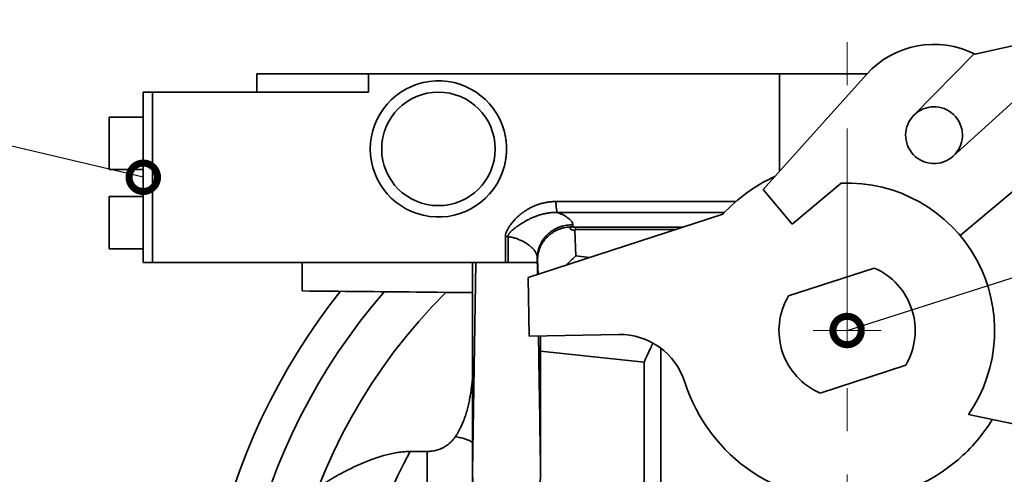
# Model space of a CAD drawing. Units: millimetres. Extents: x 1 to 553, y 3 to 300.
# Drawn here: x 55 to 99, y 99 to 119 of the extents above; entities that cross this region are included whole.
import ezdxf

# ---------------------------------------------------------------- set-up
doc = ezdxf.new("R2010")
doc.units = ezdxf.units.MM
doc.header["$LTSCALE"] = 0.15
doc.linetypes.add('CENTERX2', pattern=[101.6, 63.5, -12.7, 12.7, -12.7])
doc.layers.get('0').update_dxf_attribs({"linetype": 'CONTINUOUS'})
for name, color, linetype, lineweight in [('中心线', 1, 'CENTERX2', 18), ('标注', 3, 'CONTINUOUS', 20), ('粗实线', 7, 'CONTINUOUS', 35)]:
    doc.layers.add(name, color=color, linetype=linetype, lineweight=lineweight)
doc.styles.get("Standard").update_dxf_attribs({"font": 'txt', "width": 0.7})
doc.dimstyles.new('副本ISO-25', dxfattribs={"dimtxt": 2.5, "dimasz": 2.5, "dimexe": 1.25, "dimexo": 0, "dimtad": 1, "dimtoh": 1, "dimdsep": 46, "dimtxsty": 'Standard', "dimblk": 'DOTSMALL', "dimcen": 2.5, "dimadec": 0, "dimazin": 0, "dimtfac": 1, "dimtmove": 0, "dimatfit": 3, "dimldrblk": 'DOTSMALL', "dimfxl": 0, "dimarcsym": 0})

# ---------------------------------------------------------------- blocks, each defined once
blk = doc.blocks.new('_DotSmall')
at = {"color": 0, "linetype": 'ByBlock', "const_width": 0.5}
blk.add_lwpolyline([(-0.0625, 0, 1), (0.0625, 0, 1)], format="xyb", close=True, dxfattribs=at)

msp = doc.modelspace()

# ---------------------------------------------------------------- linework, layer by layer
at = {"layer": '中心线'}
for p, q in [((91.733, 59.061), (91.733, 119.101)), ((90.233, 105.409), (93.233, 105.409))]:
    msp.add_line(p, q, dxfattribs=at)
at = {"layer": '粗实线'}
for p, q in [((96.4, 113.087), (102.699, 118.788)), ((97.371, 117.581), (102.699, 118.788)), ((97.325, 117.604), (94.668, 114.888)), ((65.733, 116.709), (65.733, 115.909)), ((65.733, 116.709), (92.611, 116.709)), ((70.648, 116.709), (70.648, 115.909)), ((88.03, 111.627), (92.589, 116.69)), ((88.75, 116.709), (88.75, 112.427)), ((104.756, 116.337), (96.712, 109.588)), ((60.733, 115.909), (60.733, 108.409)), ((60.733, 115.909), (70.648, 115.909)), ((61.143, 115.909), (61.143, 108.409)), ((59.233, 112.509), (59.233, 114.809)), ((60.733, 114.809), (59.233, 114.809)), ((60.733, 112.509), (59.233, 112.509)), ((91.472, 111.904), (89.316, 110.095)), ((88.03, 111.627), (89.316, 110.095)), ((59.233, 109.009), (59.233, 111.309)), ((60.733, 111.309), (59.233, 111.309)), ((78.909, 111.091), (86.844, 111.091)), ((86.334, 110.609), (78.976, 110.609)), ((86.257, 110.534), (77.69, 107.751)), ((79.669, 109.973), (79.66, 110.062)), ((79.735, 109.82), (79.786, 108.693)), ((84.477, 109.956), (79.746, 109.956)), ((84.161, 109.853), (79.79, 109.853)), ((76.682, 108.409), (76.682, 109.548)), ((76.682, 109.548), (76.802, 109.548)), ((76.802, 108.409), (76.802, 109.548)), ((60.733, 109.009), (59.233, 109.009)), ((78.089, 108.409), (78.089, 108.614)), ((78.098, 108.526), (78.089, 108.614)), ((78.098, 108.526), (78.127, 107.893)), ((79.786, 108.693), (80.392, 108.629)), ((76.801, 108.409), (60.733, 108.409)), ((67.733, 108.409), (67.733, 107.152)), ((75.233, 72.567), (75.233, 108.409)), ((75.233, 99.184), (75.377, 108.409)), ((78.089, 108.409), (76.802, 108.409)), ((92.925, 108.162), (89.151, 106.936)), ((77.69, 107.751), (77.735, 105.165)), ((77.735, 105.165), (81.672, 105.234)), ((83.534, 104.613), (83.534, 98.66)), ((78.233, 99.184), (78.233, 104.497)), ((78.233, 104.497), (82.789, 104.014)), ((82.789, 104.014), (82.789, 98.66)), ((94.316, 103.883), (90.541, 102.656)), ((100.826, 100.921), (97.082, 101.717)), ((72.495, 100.081), (73.233, 100.081)), ((73.233, 100.081), (73.233, 72.658))]:
    msp.add_line(p, q, dxfattribs=at)
msp.add_circle((73.733, 113.409), 2.5, dxfattribs=at)
for centre, radius, start, end in [((95.562, 114.014), 4, 63.106, 138), ((73.733, 113.409), 3, 15.2702, 344.7298), ((95.562, 114.014), 1.25, 318, 312.1509), ((91.733, 105.409), 7.5, 115.1646, 136.8956), ((91.733, 105.409), 6.5, 325.3801, 92.3034), ((91.733, 105.409), 3, 329.4096, 66.5904), ((91.733, 89.409), 28.5, 141.5287, 194.2937), ((91.733, 89.409), 27, 139.0051, 195.0777), ((91.733, 89.409), 25, 134.9912, 197.7842), ((91.733, 105.409), 3, 149.4096, 246.5904), ((81.725, 102.234), 3, 17.6015, 91), ((91.733, 105.409), 7.5, 197.6015, 274.7841), ((91.733, 89.409), 22, 150.9828, 200.3384)]:
    msp.add_arc(centre, radius, start, end, dxfattribs=at)
for points, start_tangent, end_tangent in [([(76.627, 112.619), (76.673, 112.813), (76.706, 113.01), (76.726, 113.209), (76.733, 113.409), (76.726, 113.61), (76.706, 113.809), (76.673, 114.006), (76.627, 114.2)], (0.263371, 0.964694), (-0.263371, 0.964694)), ([(76.682, 109.548), (76.683, 109.578), (76.686, 109.612), (76.692, 109.648), (76.702, 109.688), (76.716, 109.73), (76.733, 109.775), (76.756, 109.824), (76.783, 109.876), (76.814, 109.93), (76.851, 109.988), (76.894, 110.051), (76.945, 110.119), (77.004, 110.191), (77.072, 110.269), (77.153, 110.353), (77.247, 110.442), (77.359, 110.537), (77.493, 110.637), (77.647, 110.737), (77.816, 110.83), (77.992, 110.91), (78.171, 110.975), (78.354, 111.026), (78.539, 111.062), (78.724, 111.084), (78.909, 111.091)], (0.000029, 1), (1, 0)), ([(78.909, 111.091), (78.91, 111.032), (78.912, 110.974), (78.915, 110.917), (78.919, 110.863), (78.924, 110.812), (78.931, 110.765), (78.938, 110.722), (78.947, 110.685), (78.956, 110.653), (78.966, 110.628), (78.976, 110.609)], (0, -1), (0.552881, -0.83326)), ([(76.802, 109.548), (76.801, 109.571), (76.805, 109.596), (76.813, 109.623), (76.827, 109.652), (76.846, 109.683), (76.872, 109.716), (76.904, 109.751), (76.942, 109.789), (76.985, 109.828), (77.034, 109.869), (77.09, 109.913), (77.154, 109.961), (77.225, 110.012), (77.304, 110.066), (77.394, 110.124), (77.495, 110.186), (77.61, 110.251), (77.741, 110.319), (77.887, 110.387), (78.043, 110.449), (78.2, 110.502), (78.357, 110.544), (78.513, 110.576), (78.669, 110.598), (78.823, 110.609), (78.976, 110.609)], (-0.083802, 0.996482), (0.999452, -0.033089)), ([(79.66, 110.062), (79.645, 110.126), (79.614, 110.19), (79.566, 110.254), (79.503, 110.318), (79.424, 110.38), (79.331, 110.44), (79.225, 110.499), (79.106, 110.555), (78.976, 110.609)], (-0.096813, 0.995303), (-0.932681, 0.360702)), ([(79.66, 110.062), (79.526, 110.061), (79.392, 110.049), (79.26, 110.025), (79.131, 109.99), (79.005, 109.945), (78.884, 109.888), (78.768, 109.821), (78.659, 109.745), (78.558, 109.659), (78.464, 109.565), (78.38, 109.464), (78.306, 109.356), (78.241, 109.241), (78.188, 109.122), (78.146, 108.999), (78.115, 108.872), (78.096, 108.744), (78.089, 108.614)], (-0.999225, 0.039359), (-0.007045, -0.999975)), ([(79.669, 109.973), (79.534, 109.973), (79.401, 109.961), (79.269, 109.937), (79.139, 109.902), (79.013, 109.856), (78.892, 109.8), (78.777, 109.733), (78.668, 109.656), (78.566, 109.571), (78.473, 109.477), (78.389, 109.376), (78.314, 109.267), (78.25, 109.153), (78.197, 109.034), (78.154, 108.91), (78.124, 108.784), (78.105, 108.656), (78.098, 108.526)], (-0.999225, 0.039359), (-0.007045, -0.999975)), ([(79.669, 109.973), (79.641, 109.971), (79.616, 109.968), (79.593, 109.962), (79.573, 109.955), (79.557, 109.947), (79.544, 109.938), (79.536, 109.928), (79.532, 109.917), (79.533, 109.905), (79.538, 109.894), (79.547, 109.882), (79.56, 109.871), (79.577, 109.86), (79.598, 109.85), (79.622, 109.842), (79.648, 109.834), (79.676, 109.828), (79.705, 109.823), (79.735, 109.82)], (-0.999097, -0.042496), (0.996916, -0.07848)), ([(79.669, 109.973), (79.674, 109.97), (79.681, 109.967), (79.689, 109.964), (79.699, 109.962), (79.722, 109.957), (79.746, 109.956)], (0.779069, -0.626938), (1, 0)), ([(79.735, 109.82), (79.736, 109.826), (79.739, 109.832), (79.744, 109.837), (79.751, 109.842), (79.768, 109.85), (79.79, 109.853)], (-0.003419, 0.999994), (1, 0)), ([(79.746, 109.956), (79.757, 109.936), (79.769, 109.913), (79.779, 109.885), (79.79, 109.853)], (0.552878, -0.833262), (0.294299, -0.955713)), ([(78.089, 108.614), (78.081, 108.677), (78.065, 108.741), (78.04, 108.804), (78.006, 108.866), (77.966, 108.927), (77.918, 108.987), (77.864, 109.045), (77.804, 109.1), (77.74, 109.153), (77.672, 109.204), (77.601, 109.252), (77.526, 109.296), (77.45, 109.338), (77.372, 109.376), (77.292, 109.411), (77.212, 109.442), (77.13, 109.47), (77.048, 109.495), (76.966, 109.516), (76.884, 109.534), (76.802, 109.548)], (-0.053471, 0.998569), (-0.989157, 0.146863)), ([(79.384, 108.302), (79.431, 108.354), (79.607, 108.532), (79.786, 108.693)], (0.672237, 0.740336), (0.761824, 0.647784)), ([(78.098, 107.883), (78.089, 108.409)], (-0.015577, 0.999879), (-0.015577, 0.999879)), ([(67.733, 107.152), (70.255, 107.128), (72.755, 107.103), (75.233, 107.077)], (0.999957, -0.009258), (0.999943, -0.010657)), ([(78.233, 99.184), (78.161, 103.797), (78.14, 105.172)], (-0.015577, 0.999879), (-0.015577, 0.999879)), ([(78.233, 104.497), (78.233, 104.775), (78.232, 105.054), (78.232, 105.174)], (0, 1), (-0.003535, 0.999994)), ([(83.174, 104.854), (83.07, 104.622), (82.931, 104.319), (82.789, 104.014)], (-0.405294, -0.914186), (-0.422942, -0.906157)), ([(75.233, 103.263), (75.218, 103.124), (75.199, 102.968), (75.176, 102.795), (75.146, 102.602), (75.107, 102.386), (75.057, 102.143), (74.993, 101.891), (74.92, 101.65), (74.842, 101.434), (74.763, 101.251), (74.687, 101.095), (74.616, 100.96), (74.551, 100.841), (74.487, 100.738)], (-0.104654, -0.994509), (-0.565239, -0.824927)), ([(92.386, 97.938), (93.527, 98.127), (94.636, 98.494), (95.674, 99.029), (96.619, 99.719), (97.443, 100.546), (98.13, 101.494)], (0.996425, 0.084485), (0.522225, 0.852807)), ([(74.487, 100.739), (74.406, 100.631), (74.322, 100.535), (74.234, 100.45), (74.142, 100.375), (74.048, 100.31), (73.952, 100.255), (73.853, 100.208), (73.753, 100.168), (73.651, 100.136), (73.547, 100.112), (73.443, 100.095), (73.338, 100.084), (73.233, 100.081)], (-0.564627, -0.825347), (-1, 0)), ([(75.233, 100.431), (75.228, 100.457), (75.211, 100.483), (75.183, 100.508), (75.145, 100.534), (75.096, 100.56), (75.037, 100.585), (74.968, 100.611), (74.889, 100.637), (74.801, 100.662), (74.704, 100.688), (74.599, 100.714), (74.487, 100.739)], (0, 1), (-0.976384, 0.216044)), ([(72.495, 100.081), (72.297, 100.075), (72.078, 100.055), (71.84, 100.02), (71.585, 99.968), (71.316, 99.899), (71.036, 99.813), (70.75, 99.712), (70.464, 99.599), (70.183, 99.477), (69.915, 99.352), (69.668, 99.23), (69.448, 99.115), (69.255, 99.008), (69.086, 98.911), (68.94, 98.824), (68.816, 98.746), (68.711, 98.678), (68.625, 98.618), (68.555, 98.567), (68.5, 98.524), (68.46, 98.488), (68.434, 98.459), (68.42, 98.437)], (-1, 0), (-0.361115, -0.932521)), ([(75.233, 99.184), (75.241, 98.887), (75.263, 98.598), (75.3, 98.319), (75.35, 98.051), (75.412, 97.794), (75.489, 97.545), (75.58, 97.308), (75.68, 97.096), (75.78, 96.919), (75.879, 96.773), (75.977, 96.651), (76.074, 96.55), (76.168, 96.468), (76.259, 96.401), (76.349, 96.349), (76.436, 96.31), (76.522, 96.281), (76.607, 96.262), (76.691, 96.252), (76.775, 96.252), (76.859, 96.262), (76.944, 96.281), (77.03, 96.309), (77.117, 96.349), (77.206, 96.401), (77.298, 96.467), (77.392, 96.549), (77.488, 96.65), (77.586, 96.772), (77.685, 96.918), (77.786, 97.095), (77.885, 97.307), (77.977, 97.545), (78.054, 97.795), (78.117, 98.052), (78.166, 98.32), (78.203, 98.599), (78.225, 98.887), (78.233, 99.184)], (0, -1), (0, 1))]:
    msp.add_spline(points, degree=3, dxfattribs=dict(at, start_tangent=start_tangent, end_tangent=end_tangent))

# ---------------------------------------------------------------- leaders
at = {"layer": '标注'}
msp.add_leader([(91.733, 105.409), (134.488, 119.061), (143.234, 119.061)], dimstyle='副本ISO-25', dxfattribs=at)
msp.add_leader([(60.733, 112.159), (47.39, 115.322), (39.39, 115.322)], dimstyle='副本ISO-25', override={"dimgap": 0.625, "dimtad": 0}, dxfattribs=at)

doc.saveas('drawing.dxf')
